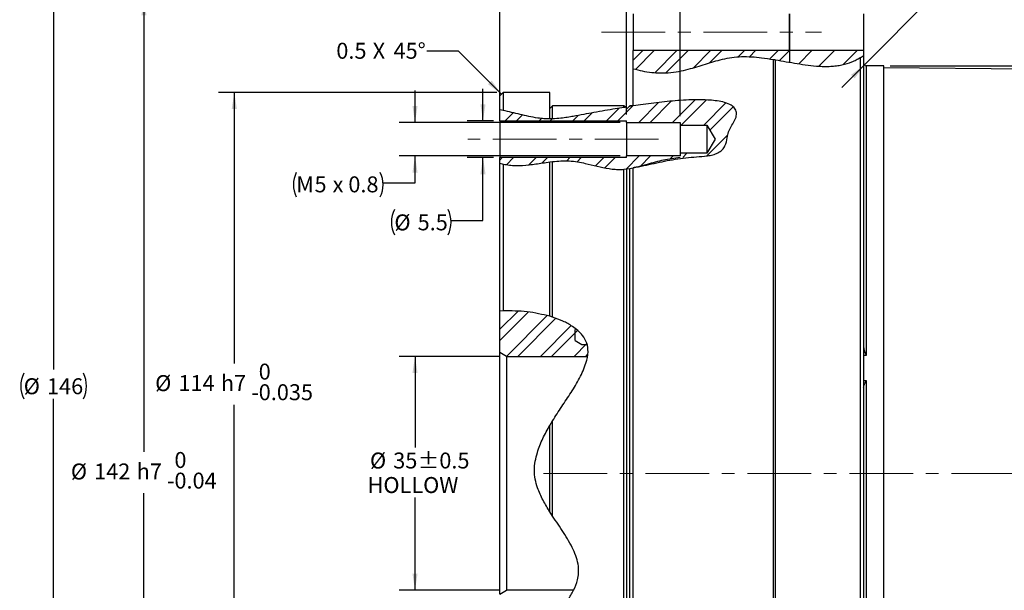
# Model space of a CAD drawing. Units: millimetres. Extents: x 4 to 859, y 4 to 555.
# Drawn here: x 257 to 453, y 253 to 367 of the extents above; entities that cross this region are included whole.
import ezdxf

# ---------------------------------------------------------------- set-up
doc = ezdxf.new("R2010")
doc.units = ezdxf.units.MM
doc.linetypes.add('CENTERX2', pattern=[20.32, 12.7, -2.54, 2.54, -2.54])
doc.layers.add('LAYER_1', color=160, linetype='Continuous')
doc.styles.add('SLDTEXTSTYLE0', font='TXT', dxfattribs={"width": 0.605})
doc.dimstyles.new('SLDDIMSTYLE0', dxfattribs={"dimtxt": 3.175, "dimasz": 3.302, "dimexe": 0, "dimexo": 0.0625, "dimgap": 0.79375, "dimtad": 0, "dimtih": 1, "dimtoh": 1, "dimdec": 1, "dimlfac": 0.75188, "dimrnd": 1e-09, "dimzin": 12, "dimdsep": 46, "dimtxsty": 'SLDTEXTSTYLE0', "dimsah": 1, "dimcen": 0.09, "dimadec": 0, "dimazin": 3, "dimtol": 1, "dimtp": 0.5, "dimtm": 0.5, "dimtfac": 1, "dimtdec": 1, "dimtofl": 0, "dimtmove": 0, "dimatfit": 3, "dimfxl": 1, "dimfrac": 2, "dimtolj": 1, "dimarcsym": 0})
doc.dimstyles.new('SLDDIMSTYLE2', dxfattribs={"dimtxt": 3.175, "dimasz": 3.302, "dimexe": 0, "dimexo": 0.0625, "dimgap": 0.79375, "dimtad": 0, "dimtih": 1, "dimtoh": 1, "dimdec": 1, "dimlfac": 0.75188, "dimrnd": 1e-09, "dimzin": 12, "dimdsep": 46, "dimtxsty": 'SLDTEXTSTYLE0', "dimsah": 1, "dimcen": 0.09, "dimadec": 0, "dimazin": 3, "dimtfac": 1, "dimtdec": 3, "dimtofl": 0, "dimtmove": 0, "dimatfit": 3, "dimfxl": 1, "dimfrac": 2, "dimtolj": 1, "dimtzin": 12, "dimarcsym": 0})
doc.dimstyles.new('SLDDIMSTYLE3', dxfattribs={"dimtxt": 3.175, "dimasz": 3.302, "dimexe": 0, "dimexo": 0.0625, "dimgap": 0.79375, "dimtad": 0, "dimtih": 1, "dimtoh": 1, "dimdec": 1, "dimlfac": 0.75188, "dimrnd": 1e-09, "dimzin": 12, "dimdsep": 46, "dimtxsty": 'SLDTEXTSTYLE0', "dimsah": 1, "dimcen": 0.09, "dimadec": 0, "dimazin": 3, "dimtol": 1, "dimtm": 0.04, "dimtfac": 1, "dimtofl": 0, "dimtmove": 0, "dimatfit": 3, "dimfxl": 1, "dimfrac": 2, "dimtolj": 1, "dimarcsym": 0})
doc.dimstyles.new('SLDDIMSTYLE4', dxfattribs={"dimtxt": 3.175, "dimasz": 3.302, "dimexe": 0, "dimexo": 0.0625, "dimgap": 0.79375, "dimtad": 0, "dimtih": 1, "dimtoh": 1, "dimdec": 1, "dimlfac": 0.75188, "dimrnd": 1e-09, "dimzin": 12, "dimdsep": 46, "dimtxsty": 'SLDTEXTSTYLE0', "dimsah": 1, "dimcen": 0.09, "dimadec": 0, "dimazin": 3, "dimtfac": 1, "dimtdec": 3, "dimtmove": 0, "dimatfit": 0, "dimfxl": 1, "dimfrac": 2, "dimtolj": 1, "dimtzin": 12, "dimarcsym": 0})
doc.dimstyles.new('SLDDIMSTYLE5', dxfattribs={"dimtxt": 3.175, "dimasz": 3.302, "dimexe": 0, "dimexo": 0.0625, "dimgap": 0.79375, "dimtad": 0, "dimtih": 1, "dimtoh": 1, "dimdec": 1, "dimlfac": 0.75188, "dimrnd": 1e-09, "dimzin": 12, "dimdsep": 46, "dimtxsty": 'SLDTEXTSTYLE0', "dimsah": 1, "dimcen": 0.09, "dimadec": 0, "dimazin": 3, "dimtol": 1, "dimtm": 0.035, "dimtfac": 1, "dimtdec": 3, "dimtofl": 0, "dimtmove": 0, "dimatfit": 3, "dimfxl": 1, "dimfrac": 2, "dimtolj": 1, "dimarcsym": 0})
doc.dimstyles.new('SLDDIMSTYLE8', dxfattribs={"dimtxt": 3.175, "dimasz": 3.302, "dimexe": 0, "dimexo": 0.0625, "dimgap": 0.79375, "dimtad": 0, "dimtih": 1, "dimtoh": 1, "dimdec": 1, "dimlfac": 0.75188, "dimrnd": 1e-09, "dimdsep": 46, "dimtxsty": 'SLDTEXTSTYLE0', "dimsah": 1, "dimcen": 0, "dimadec": 0, "dimazin": 2, "dimtfac": 1, "dimtdec": 3, "dimtofl": 0, "dimtmove": 1, "dimatfit": 3, "dimfxl": 1, "dimfrac": 2, "dimtolj": 1, "dimarcsym": 0})

# ---------------------------------------------------------------- blocks, each defined once
blk = doc.blocks.new('_D')
at = {"layer": 'LAYER_1'}
for p, q in [((352.41, 299.81), (332.28, 299.81)), ((335.46, 299.81), (335.46, 281.68)), ((335.46, 253.26), (335.46, 271.7)), ((352.41, 253.26), (332.28, 253.26))]:
    blk.add_line(p, q, dxfattribs=at)
for points in [[(335.46, 299.81), (334.95, 296.51), (335.97, 296.51)], [(335.46, 253.26), (335.97, 256.57), (334.95, 256.57)]]:
    blk.add_solid(points, dxfattribs=at)
at = {"layer": 'LAYER_1', "char_height": 3.175, "attachment_point": 1, "style": 'SLDTEXTSTYLE0'}
for s, insert in [('%%c', (326.49, 280.67)), ('35', (331.12, 280.68)), ('±0.5', (335.97, 280.68)), ('HOLLOW', (326.01, 275.8))]:
    blk.add_mtext(s, dxfattribs=dict(at, insert=insert))
blk = doc.blocks.new('_D_4')
at = {"layer": 'LAYER_1'}
for p, q in [((430.1, 357.67), (550.68, 357.67)), ((547.51, 357.67), (547.51, 280.79)), ((547.51, 195.41), (547.51, 272.59)), ((430.1, 195.41), (550.68, 195.41))]:
    blk.add_line(p, q, dxfattribs=at)
for points in [[(547.51, 357.67), (547, 354.37), (548.02, 354.37)], [(547.51, 195.41), (548.02, 198.71), (547, 198.71)]]:
    blk.add_solid(points, dxfattribs=at)
at = {"layer": 'LAYER_1', "attachment_point": 1, "style": 'SLDTEXTSTYLE0'}
for s, insert, char_height in [('0', (553.58, 280.78), 3.17), ('%%c', (532.95, 278.49), 3.175), ('122', (537.58, 278.5), 3.175), ('h7', (546.05, 278.5), 3.175), ('0.04', (553.58, 276.68), 3.175), ('-', (552.13, 276.68), 3.17)]:
    blk.add_mtext(s, dxfattribs=dict(at, insert=insert, char_height=char_height))
blk = doc.blocks.new('_D_12')
at = {"layer": 'LAYER_1'}
for p, q in [((351.75, 352.35), (296.28, 352.35)), ((299.46, 352.35), (299.46, 298.38)), ((299.46, 200.73), (299.46, 290.18)), ((351.75, 200.73), (296.28, 200.73))]:
    blk.add_line(p, q, dxfattribs=at)
for points in [[(299.46, 352.35), (298.95, 349.05), (299.97, 349.05)], [(299.46, 200.73), (299.97, 204.03), (298.95, 204.03)]]:
    blk.add_solid(points, dxfattribs=at)
at = {"layer": 'LAYER_1', "attachment_point": 1, "style": 'SLDTEXTSTYLE0'}
for s, insert, char_height in [('0', (304.32, 298.37), 3.17), ('%%c', (283.69, 296.08), 3.175), ('h7', (296.78, 296.09), 3.175), ('114', (288.32, 296.09), 3.175), ('0.035', (304.32, 294.27), 3.175), ('-', (302.87, 294.27), 3.17)]:
    blk.add_mtext(s, dxfattribs=dict(at, insert=insert, char_height=char_height))
blk = doc.blocks.new('_D_13')
at = {"layer": 'LAYER_1'}
for p, q in [((377.68, 370.97), (278.28, 370.97)), ((281.46, 370.97), (281.46, 280.79)), ((281.46, 182.11), (281.46, 272.59)), ((377.68, 182.11), (278.28, 182.11))]:
    blk.add_line(p, q, dxfattribs=at)
for points in [[(281.46, 370.97), (280.95, 367.67), (281.97, 367.67)], [(281.46, 182.11), (281.97, 185.41), (280.95, 185.41)]]:
    blk.add_solid(points, dxfattribs=at)
at = {"layer": 'LAYER_1', "attachment_point": 1, "style": 'SLDTEXTSTYLE0'}
for s, insert, char_height in [('0', (287.53, 280.78), 3.17), ('%%c', (266.9, 278.49), 3.175), ('142', (271.53, 278.5), 3.175), ('h7', (280, 278.5), 3.175), ('0.04', (287.53, 276.68), 3.175), ('-', (286.08, 276.68), 3.17)]:
    blk.add_mtext(s, dxfattribs=dict(at, insert=insert, char_height=char_height))
blk = doc.blocks.new('_D_14')
at = {"layer": 'LAYER_1'}
for p, q in [((422.9, 373.63), (260.28, 373.63)), ((263.46, 373.63), (263.46, 297.19)), ((263.46, 179.45), (263.46, 291.36)), ((422.9, 179.45), (260.28, 179.45))]:
    blk.add_line(p, q, dxfattribs=at)
for centre, start, end in [((262.61, 293.91), 153.4349, 206.5651), ((264.31, 293.91), 333.4349, 26.5651)]:
    blk.add_arc(centre, 5.7, start, end, dxfattribs=at)
for points in [[(263.46, 373.63), (262.95, 370.33), (263.97, 370.33)], [(263.46, 179.45), (263.97, 182.75), (262.95, 182.75)]]:
    blk.add_solid(points, dxfattribs=at)
at = {"layer": 'LAYER_1', "char_height": 3.175, "attachment_point": 1, "style": 'SLDTEXTSTYLE0'}
for s, insert in [('%%c', (257.51, 295.46)), ('146', (262.14, 295.46))]:
    blk.add_mtext(s, dxfattribs=dict(at, insert=insert))
blk = doc.blocks.new('_D_15')
at = {"layer": 'LAYER_1'}
for p, q in [((352.35, 350.16), (352.35, 381.04)), ((377.62, 347.97), (377.62, 381.04)), ((352.35, 377.86), (364.4, 377.86)), ((377.62, 377.86), (370.4, 377.86))]:
    blk.add_line(p, q, dxfattribs=at)
for centre, start, end in [((369.85, 377.5), 153.4349, 206.5651), ((364.96, 377.5), 333.4349, 26.5651)]:
    blk.add_arc(centre, 5.45, start, end, dxfattribs=at)
for points in [[(352.35, 377.86), (355.65, 377.35), (355.65, 378.37)], [(377.62, 377.86), (374.32, 378.37), (374.32, 377.35)]]:
    blk.add_solid(points, dxfattribs=at)
at = {"layer": 'LAYER_1', "insert": (364.98, 379.15), "char_height": 3.175, "attachment_point": 1, "style": 'SLDTEXTSTYLE0'}
blk.add_mtext('19', dxfattribs=at)
blk = doc.blocks.new('_D_16')
at = {"layer": 'LAYER_1'}
for p, q in [((377.62, 347.97), (377.62, 381.04)), ((388.26, 347.63), (388.26, 381.04)), ((377.62, 377.86), (371.27, 377.86)), ((388.26, 377.86), (394.61, 377.86))]:
    blk.add_line(p, q, dxfattribs=at)
for centre, start, end in [((386.62, 377.5), 153.4349, 206.5651), ((379.3, 377.5), 333.4349, 26.5651)]:
    blk.add_arc(centre, 5.45, start, end, dxfattribs=at)
for points in [[(377.62, 377.86), (374.32, 378.37), (374.32, 377.35)], [(388.26, 377.86), (391.56, 377.35), (391.56, 378.37)]]:
    blk.add_solid(points, dxfattribs=at)
at = {"layer": 'LAYER_1', "insert": (381.74, 379.15), "char_height": 3.17, "attachment_point": 1, "style": 'SLDTEXTSTYLE0'}
blk.add_mtext('8', dxfattribs=at)
blk = doc.blocks.new('_D_19')
at = {"layer": 'LAYER_1'}
for p, q in [((349, 346.7), (349, 353.05)), ((351.08, 346.7), (345.82, 346.7)), ((351.08, 339.38), (345.82, 339.38)), ((349, 326.89), (349, 339.38)), ((342.65, 326.89), (349, 326.89))]:
    blk.add_line(p, q, dxfattribs=at)
for centre, start, end in [((336.45, 326.53), 153.4349, 206.5651), ((336.94, 326.53), 333.4349, 26.5651)]:
    blk.add_arc(centre, 5.7, start, end, dxfattribs=at)
for points in [[(349, 346.7), (349.51, 350), (348.49, 350)], [(349, 339.38), (348.49, 336.08), (349.51, 336.08)]]:
    blk.add_solid(points, dxfattribs=at)
at = {"layer": 'LAYER_1', "char_height": 3.175, "attachment_point": 1, "style": 'SLDTEXTSTYLE0'}
for s, insert in [('%%c', (331.35, 328.07)), ('5.5', (335.98, 328.08))]:
    blk.add_mtext(s, dxfattribs=dict(at, insert=insert))
blk = doc.blocks.new('_D_20')
at = {"layer": 'LAYER_1'}
for p, q in [((335.46, 346.36), (335.46, 352.71)), ((376.35, 346.36), (332.28, 346.36)), ((376.35, 339.71), (332.28, 339.71)), ((335.46, 334.35), (335.46, 339.71)), ((329.11, 334.35), (335.46, 334.35))]:
    blk.add_line(p, q, dxfattribs=at)
for centre, start, end in [((316.68, 333.98), 153.4349, 206.5651), ((323.66, 333.98), 333.4349, 26.5651)]:
    blk.add_arc(centre, 5.45, start, end, dxfattribs=at)
for points in [[(335.46, 346.36), (335.97, 349.67), (334.95, 349.67)], [(335.46, 339.71), (334.95, 336.41), (335.97, 336.41)]]:
    blk.add_solid(points, dxfattribs=at)
at = {"layer": 'LAYER_1', "attachment_point": 1, "style": 'SLDTEXTSTYLE0'}
for s, insert, char_height in [('M', (311.8, 335.64), 3.17), ('5', (315.44, 335.64), 3.17), ('x 0.8', (319.05, 335.64), 3.175)]:
    blk.add_mtext(s, dxfattribs=dict(at, insert=insert, char_height=char_height))
blk = doc.blocks.new('_D_25')
at = {"layer": 'LAYER_1'}
for p, q in [((424.99, 357.82), (438.17, 371.11)), ((438.17, 371.11), (444.52, 371.11)), ((424.99, 357.82), (420.52, 353.31))]:
    blk.add_line(p, q, dxfattribs=at)
blk.add_solid([(424.99, 357.82), (422.31, 355.84), (423.03, 355.12)], dxfattribs=at)
at = {"layer": 'LAYER_1', "char_height": 3.175, "attachment_point": 1, "style": 'SLDTEXTSTYLE0'}
for s, insert in [('R0.4', (444.52, 372.76)), ('MAX', (454.92, 372.76))]:
    blk.add_mtext(s, dxfattribs=dict(at, insert=insert))
blk = doc.blocks.new('SW_CHAMFER_DIMENSION_0')
at = {"layer": 'LAYER_1', "color": 0}
for p, q in [((24.35, 2.44), (18, 2.44)), ((32.9, -6.12), (24.35, 2.44))]:
    blk.add_line(p, q, dxfattribs=at)
blk.add_solid([(32.9, -6.12), (30.93, -3.42), (30.21, -4.14)], dxfattribs=at)
at = {"layer": 'LAYER_1', "color": 0, "attachment_point": 1, "style": 'SLDTEXTSTYLE0'}
for s, insert, char_height in [('0.5', (0, 4.09), 3.175), ('X', (7.25, 4.09), 3.17), ('45°', (11.4, 4.09), 3.175)]:
    blk.add_mtext(s, dxfattribs=dict(at, insert=insert, char_height=char_height))

msp = doc.modelspace()

# ---------------------------------------------------------------- hatches: boundary and pattern name
at = {"linetype": 'Continuous', "lineweight": 18}
h = msp.add_hatch(dxfattribs=at)
h.set_pattern_fill('ANSI32', scale=0.5, style=0)
edge = h.paths.add_edge_path(flags=0)
edge.add_line((410.0740002, 360.6608967), (378.9520003, 360.6608967))
edge.add_line((378.9520003, 360.6608967), (378.9520003, 357.0618084))
edge.add_spline(control_points=[(378.9520003, 357.0618084), (380.204635, 356.7117329), (388.4466728, 355.0238893), (396.7824392, 360.8991906), (406.4359101, 358.9950652), (410.0740002, 358.3550517)], knot_values=[0.630567824, 0.630567824, 0.630567824, 0.630567824, 0.6517173707, 0.77071077, 0.8441448735, 0.8441448735, 0.8441448735, 0.8441448735], weights=[1, 1, 1, 1, 1, 1], degree=3, periodic=0)
edge.add_line((410.0740002, 358.3550517), (410.0740002, 360.6608967))
h = msp.add_hatch(dxfattribs=at)
h.set_pattern_fill('ANSI31', style=0)
edge = h.paths.add_edge_path(flags=0)
edge.add_line((424.8370002, 360.6608967), (410.0740002, 360.6608967))
edge.add_line((410.0740002, 360.6608967), (410.0740002, 358.3550517))
edge.add_spline(control_points=[(410.0740002, 358.3550517), (414.1436363, 357.6391205), (419.4636093, 356.8335891), (423.8017444, 359.0113888), (424.8370002, 359.6870149)], knot_values=[0.8441448735, 0.8441448735, 0.8441448735, 0.8441448735, 0.9262896429, 0.9530633871, 0.9530633871, 0.9530633871, 0.9530633871], weights=[1, 1, 1, 1, 1], degree=3, periodic=0)
edge.add_line((424.8370002, 359.6870149), (424.8370002, 360.6608967))
h = msp.add_hatch(dxfattribs=at)
h.set_pattern_fill('ANSI32', scale=0.5, style=0)
edge = h.paths.add_edge_path(flags=0)
edge.add_line((377.6885003, 349.0898956), (377.3704725, 349.4079234))
edge.add_spline(control_points=[(377.3704725, 349.4079234), (374.0539956, 348.8867244), (366.8595974, 347.5753347), (361.3019699, 346.4850394), (354.7533724, 348.4234002), (352.3520002, 348.8899781)], knot_values=[0.7507186462, 0.7507186462, 0.7507186462, 0.7507186462, 0.8097034369, 0.8854376838, 0.9397448197, 0.9397448197, 0.9397448197, 0.9397448197], weights=[1, 1, 1, 1, 1, 1], degree=3, periodic=0)
edge.add_line((352.3520002, 348.8899781), (352.3520002, 346.6958967))
edge.add_line((352.3520002, 346.6958967), (377.6220002, 346.6958967))
edge.add_line((377.6220002, 346.6958967), (377.6220002, 346.3633967))
edge.add_line((377.6220002, 346.3633967), (388.2620002, 346.3633967))
edge.add_line((388.2620002, 346.3633967), (388.2620002, 345.8313967))
edge.add_line((388.2620002, 345.8313967), (393.5820002, 345.8313967))
edge.add_line((393.5820002, 345.8313967), (395.2602039, 343.0383967))
edge.add_line((395.2602039, 343.0383967), (393.5820002, 340.2453967))
edge.add_line((393.5820002, 340.2453967), (388.2620002, 340.2453967))
edge.add_line((388.2620002, 340.2453967), (388.2620002, 339.7133967))
edge.add_line((388.2620002, 339.7133967), (377.6220002, 339.7133967))
edge.add_line((377.6220002, 339.7133967), (377.6220002, 339.3808967))
edge.add_line((377.6220002, 339.3808967), (352.3520002, 339.3808967))
edge.add_line((352.3520002, 339.3808967), (352.3520002, 338.2785779))
edge.add_spline(control_points=[(352.3520002, 338.2785779), (354.280836, 337.6657857), (359.2645046, 337.8289018), (366.7945394, 339.6297936), (376.8981811, 335.3510612), (385.8573241, 340.411241), (397.6950019, 338.9286645), (397.645956, 344.5312779), (403.3378061, 352.3356133), (389.6415546, 351.2921618), (378.12348, 349.5248753)], knot_values=[0.1035498101, 0.1035498101, 0.1035498101, 0.1035498101, 0.1560405802, 0.2247249554, 0.3084055213, 0.4169640075, 0.5012517888, 0.5334188614, 0.5427995751, 0.7462701634, 0.7462701634, 0.7462701634, 0.7462701634], weights=[1, 1, 1, 1, 1, 1, 1, 1, 1, 1, 1], degree=3, periodic=0)
edge.add_line((378.12348, 349.5248753), (377.6885003, 349.0898956))
h = msp.add_hatch(dxfattribs=at)
h.set_pattern_fill('ANSI32', scale=0.5, style=0)
edge = h.paths.add_edge_path(flags=0)
edge.add_line((352.3520002, 300.5812726), (353.6820002, 299.8133967))
edge.add_line((353.6820002, 299.8133967), (369.8402952, 299.8133967))
edge.add_spline(control_points=[(369.8402952, 299.8133967), (369.9653563, 300.5746791), (369.9539792, 306.1431864), (360.5852062, 309.3273504), (352.3520002, 308.8229613)], knot_values=[0.8261501815, 0.8261501815, 0.8261501815, 0.8261501815, 0.8435017907, 0.9591717078, 0.9591717078, 0.9591717078, 0.9591717078], weights=[1, 1, 1, 1, 1], degree=3, periodic=0)
edge.add_line((352.3520002, 308.8229613), (352.3520002, 300.5812726))
h = msp.add_hatch(dxfattribs=at)
h.set_pattern_fill('ANSI31', style=0)
edge = h.paths.add_edge_path(flags=0)
edge.add_line((367.3810002, 305.1333967), (367.3810002, 302.9752726))
edge.add_line((367.3810002, 302.9752726), (368.7110002, 302.2073967))
edge.add_line((368.7110002, 302.2073967), (369.7456254, 302.2073967))
edge.add_spline(control_points=[(369.7456254, 302.2073967), (369.4324492, 303.2958674), (368.7142629, 304.2780772), (367.6891234, 305.1333968)], knot_values=[0.8453738779, 0.8453738779, 0.8453738779, 0.8453738779, 0.8732721244, 0.8732721244, 0.8732721244, 0.8732721244], weights=[1, 1, 1, 1], degree=3, periodic=0)
edge.add_line((367.6891234, 305.1333968), (367.3810002, 305.1333967))

# ---------------------------------------------------------------- linework, layer by layer
at = {"color": 7, "linetype": 'Continuous'}
for p, q in [((378.9520003, 367.9758967), (378.9520003, 360.6608967)), ((410.0740002, 360.6608967), (410.0740002, 367.9758967)), ((410.0740002, 367.9758967), (410.0740002, 360.6608967)), ((424.8370002, 367.9758967), (424.8370002, 360.6608967)), ((410.0740002, 360.6608967), (378.9520003, 360.6608967)), ((378.9520003, 357.0618084), (378.9520003, 360.6608967)), ((410.0740002, 360.6608967), (410.0740002, 358.3550517)), ((424.8370002, 360.6608967), (410.0740002, 360.6608967)), ((410.0740002, 360.6608967), (410.0740002, 358.3550517)), ((424.1720002, 359.2753773), (424.1720002, 222.5564082)), ((424.8370002, 360.6608967), (424.8370002, 359.6870149)), ((424.8370002, 359.6870149), (424.8370002, 222.4353488)), ((378.9520003, 349.6502178), (378.9520003, 357.0618084)), ((406.8820002, 215.8627838), (406.8820002, 358.909972)), ((407.2810002, 216.833302), (407.2810002, 358.8438945)), ((428.8270002, 357.6683967), (425.3690002, 357.6683967)), ((428.8270002, 195.4083967), (428.8270002, 357.6683967)), ((457.4220002, 357.0033967), (428.8270002, 357.2693967)), ((353.0170002, 352.3483967), (352.3520002, 351.6833967)), ((352.3520002, 348.8899781), (352.3520002, 351.6833967)), ((362.3270002, 352.3483967), (353.0170002, 352.3483967)), ((353.0170002, 352.3483967), (353.0170002, 348.7543226)), ((362.3270002, 347.0719136), (362.3270002, 352.3483967)), ((362.8590002, 349.6883956), (362.3270002, 349.1563956)), ((377.0900003, 349.6883956), (362.8590002, 349.6883956)), ((362.8590002, 347.0794345), (362.8590002, 349.6883956)), ((377.3704725, 349.4079234), (377.0900003, 349.6883956)), ((377.0900003, 349.3636586), (377.0900003, 349.6883956)), ((377.3704725, 349.4079234), (377.6885003, 349.0898956)), ((377.6885003, 349.0898956), (378.12348, 349.5248753)), ((378.2870003, 349.6883956), (378.12348, 349.5248754)), ((378.2870003, 349.549897), (378.12348, 349.5248753)), ((378.9520003, 349.6883956), (378.2870003, 349.6883956)), ((378.2870003, 349.549897), (378.2870003, 349.6883956)), ((378.9520003, 349.6502178), (378.2870003, 349.549897)), ((353.0170002, 348.7543226), (352.3520002, 348.8899781)), ((352.3520002, 346.6958967), (352.3520002, 348.8899781)), ((352.3520002, 346.6958967), (377.6220002, 346.6958967)), ((352.3520002, 346.6958967), (352.3520002, 339.3808967)), ((362.8590002, 347.0794345), (362.3270002, 347.0719136)), ((377.6220002, 346.3633967), (377.6220002, 346.6958967)), ((377.6220002, 346.3633967), (388.2620002, 346.3633967)), ((377.6220002, 346.3633967), (377.6220002, 339.7133967)), ((388.2620002, 346.3633967), (388.2620002, 345.8313967)), ((388.2620002, 345.8313967), (393.5820002, 345.8313967)), ((388.2620002, 345.8313967), (388.2620002, 340.2453967)), ((393.5820002, 345.8313967), (395.2602039, 343.0383967)), ((393.5820002, 345.8313967), (393.5820002, 340.2453967)), ((395.2602039, 343.0383967), (393.5820002, 340.2453967)), ((377.6220002, 339.3808967), (352.3520002, 339.3808967)), ((352.3520002, 338.2785779), (352.3520002, 339.3808967)), ((377.6220002, 339.3808967), (377.6220002, 339.7133967)), ((388.2620002, 339.7133967), (377.6220002, 339.7133967)), ((388.2620002, 340.2453967), (388.2620002, 339.7133967)), ((393.5820002, 340.2453967), (388.2620002, 340.2453967)), ((352.3520002, 308.8229613), (352.3520002, 338.2785779)), ((352.3520002, 338.2785779), (353.0170002, 338.0956247)), ((353.0170002, 338.0956247), (353.0170002, 308.8566248)), ((362.3270002, 338.5157772), (362.8590002, 338.5829891)), ((362.3270002, 307.7873568), (362.3270002, 338.5157772)), ((362.8590002, 307.6232686), (362.8590002, 338.5829891)), ((377.0900003, 337.0573633), (377.6885003, 337.1199897)), ((377.0900003, 226.4531574), (377.0900003, 337.0573633)), ((377.6885003, 337.1199897), (378.2870003, 337.2073891)), ((377.6885003, 226.3061823), (377.6885003, 337.1199897)), ((378.2870003, 337.2073891), (378.9520003, 337.329658)), ((378.2870003, 226.0904537), (378.2870003, 337.2073891)), ((378.9520003, 225.7325942), (378.9520003, 337.329658)), ((353.0170002, 308.8566248), (352.3520002, 308.8229613)), ((352.3520002, 300.5812726), (352.3520002, 308.8229613)), ((362.8590002, 307.6232686), (362.3270002, 307.7873568)), ((367.3810002, 302.9752726), (367.3810002, 305.1333967)), ((367.3810002, 302.9752726), (368.7110002, 302.2073967)), ((368.7110002, 302.2073967), (369.7456254, 302.2073967)), ((353.6820002, 299.8133967), (352.3520002, 300.5812726)), ((352.3520002, 252.4955209), (352.3520002, 300.5812726)), ((353.6820002, 299.8133967), (353.6820002, 253.2633967)), ((353.6820002, 299.8133967), (369.8402952, 299.8133967)), ((425.3690002, 300.0135979), (424.8370002, 300.0135979)), ((424.8370002, 295.0380066), (425.3690002, 295.0380066)), ((425.3690002, 295.0380066), (425.3690002, 198.8789361)), ((362.3270002, 286.0891838), (362.8590002, 286.9857367)), ((362.8590002, 268.0377868), (362.8590002, 286.9857367)), ((362.3270002, 268.8648075), (362.3270002, 286.0891838)), ((362.8590002, 268.0377868), (362.3270002, 268.8648075)), ((352.3520002, 252.4955209), (353.6820002, 253.2633967)), ((367.0596346, 253.2633967), (353.6820002, 253.2633967))]:
    msp.add_line(p, q, dxfattribs=at)
at = {"color": 8, "linetype": 'Continuous'}
msp.add_line((425.3690002, 357.6683967), (425.3690002, 300.0135979), dxfattribs=at)
at = {"color": 7, "linetype": 'Continuous'}
msp.add_arc((425.3690002, 358.2003967), 0.532, 180, 270, dxfattribs=at)
for points, knots in [([(378.9520003, 357.0618084), (379.5413702, 356.9080925), (380.7188614, 356.6009865), (382.5154766, 356.3116183), (384.2694528, 356.2027445), (386.0761756, 356.2577883), (387.9775833, 356.515429), (390.4777621, 357.0780525), (393.3072302, 357.9771006), (396.1015671, 358.8441297), (398.5534395, 359.3301304), (400.5290624, 359.5090201), (402.5289003, 359.4570986), (404.6570443, 359.2579997), (406.0855355, 359.0302194), (406.8820002, 358.903219)], [0, 0, 0, 0, 0.0662222116, 0.1323041244, 0.1878016556, 0.243307277, 0.3136630225, 0.3842125885, 0.5161784086, 0.6481298952, 0.7152222176, 0.7820342111, 0.848743131, 0.9156657356, 1, 1, 1, 1]), ([(407.2810002, 358.8438945), (408.7171582, 358.6030378), (410.1381961, 358.3342595), (412.3021469, 357.9788577), (413.0289925, 357.8682834), (414.5037842, 357.6825911), (415.246207, 357.6080845), (416.3724707, 357.5438113), (416.7500139, 357.5303674), (417.5105214, 357.5239756), (417.8936751, 357.5312037), (418.6495557, 357.5703547), (419.0241814, 357.6022262), (419.765779, 357.6941839), (420.1353813, 357.754854), (421.2121536, 357.9806361), (421.8718598, 358.1874551), (422.7907985, 358.5620391), (423.0853769, 358.6970866), (423.646245, 358.9779994), (423.9141071, 359.124502), (424.1720002, 359.2753773)], [0, 0, 0, 0, 0.25, 0.25, 0.375, 0.375, 0.5, 0.5, 0.5625, 0.5625, 0.625, 0.625, 0.6875, 0.6875, 0.75, 0.75, 0.875, 0.875, 0.9375, 0.9375, 1, 1, 1, 1]), ([(377.0900003, 349.3636586), (376.5214676, 349.2721511), (375.3820296, 349.0887543), (373.3106637, 348.7353974), (370.5594411, 348.2515863), (368.0574939, 347.7707126), (365.8111164, 347.3770638), (364.4601054, 347.1749901), (363.4193454, 347.1128765), (362.8590002, 347.0794345)], [0, 0, 0, 0, 0.1610437715, 0.3227596556, 0.4843341857, 0.760455247, 0.8362454122, 0.9118345285, 1, 1, 1, 1]), ([(377.3704725, 349.4079234), (377.3586889, 349.4060812), (377.3351017, 349.4023938), (377.1717469, 349.3765776), (377.0900003, 349.3636586)], [0, 0, 0, 0, 0.4995763669, 1, 1, 1, 1]), ([(378.9520003, 337.329658), (380.3375329, 337.6280913), (383.1079516, 338.2248187), (387.256854, 339.1229582), (390.8267101, 339.5107677), (393.3595063, 339.6400062), (394.7873379, 339.9197998), (395.830417, 340.2854974), (396.710153, 340.887675), (397.4134944, 341.9417027), (397.6142548, 343.1887687), (397.8939281, 344.4970621), (398.396598, 345.601876), (399.1111467, 346.6229115), (399.5231382, 347.6333939), (399.5284343, 348.5941928), (399.0740468, 349.3914167), (398.114889, 350.0480063), (396.8114387, 350.4724857), (395.2928606, 350.7265322), (392.8494967, 350.9119014), (389.4372831, 350.8813106), (385.1434344, 350.4995695), (381.6585891, 350.0426697), (379.5997729, 349.744144), (378.9520003, 349.6502178)], [0, 0, 0, 0, 0.0825723441, 0.1651061584, 0.2471492022, 0.2889346286, 0.3102505992, 0.331445567, 0.3545312731, 0.3775951721, 0.4220858942, 0.4540988958, 0.4859505662, 0.518009947, 0.5498116375, 0.5754709964, 0.6013754465, 0.6236390342, 0.6550469075, 0.6842298193, 0.7134988776, 0.7959148709, 0.8788988958, 0.9618975279, 1, 1, 1, 1]), ([(362.3270002, 347.0719136), (361.9292692, 347.0809816), (361.1194217, 347.0994457), (359.6839153, 347.2645274), (358.0970489, 347.5595485), (355.8165742, 348.1039972), (354.1409302, 348.4932399), (353.0170002, 348.7543226)], [0, 0, 0, 0, 0.110938984, 0.2258905239, 0.4170375529, 0.6089808154, 1, 1, 1, 1]), ([(388.2620002, 339.3686779), (387.1600752, 339.2259231), (384.9428111, 338.9386757), (382.1186073, 338.136131), (380.1227288, 337.5577892), (379.1870026, 337.3958916), (378.9373207, 337.3526922)], [0, 0, 0, 0, 0.3488074748, 0.7018610488, 0.9204469288, 1, 1, 1, 1]), ([(353.0170002, 338.0956247), (353.4248697, 338.015857), (354.2548977, 337.853527), (356.0170418, 337.7636985), (358.2514252, 337.9093439), (360.4697427, 338.2509701), (361.8382561, 338.4460922), (362.3270002, 338.5157772)], [0, 0, 0, 0, 0.1354434026, 0.2756318556, 0.5545964397, 0.8409307636, 1, 1, 1, 1]), ([(362.8590002, 338.5829891), (363.4069463, 338.6402059), (364.5004978, 338.754395), (366.1878359, 338.7607433), (367.828597, 338.5577273), (369.6681428, 338.1782043), (371.7146883, 337.6566449), (373.6803619, 337.2194723), (375.3127246, 337.0271805), (376.3188425, 337.0032183), (376.9062353, 337.0444607), (377.0900003, 337.0573633)], [0, 0, 0, 0, 0.1131251037, 0.2257669751, 0.3389134548, 0.4525728754, 0.6252766605, 0.7974211116, 0.8800430804, 0.9624716666, 1, 1, 1, 1]), ([(362.3270002, 307.7873568), (360.8268115, 308.1464433), (357.7760987, 308.8766646), (354.6207205, 308.8633778), (353.0170002, 308.8566248)], [0, 0, 0, 0, 0.491750225, 1, 1, 1, 1]), ([(362.8590002, 286.9857367), (363.4648549, 287.9352342), (364.6791281, 289.8382471), (366.5845093, 292.6074832), (368.2964584, 295.4609835), (369.504375, 298.1666545), (370.045359, 300.5558638), (369.7750048, 302.4911824), (368.953479, 303.9069879), (367.9216583, 304.9799333), (366.625511, 305.9597711), (364.9414199, 306.8857861), (363.5535921, 307.377281), (362.8590002, 307.6232686)], [0, 0, 0, 0, 0.1263992906, 0.2533334684, 0.3792844557, 0.504335381, 0.5935102656, 0.6621381737, 0.7307729377, 0.7825076634, 0.8343503436, 0.9170942371, 1, 1, 1, 1]), ([(424.8370002, 301.6712679), (424.8370002, 301.529766), (424.8591913, 301.3880434), (424.9263557, 301.1018845), (424.9711864, 300.9605654), (425.12185, 300.5447588), (425.2464445, 300.271721), (425.3690002, 300.0135979)], [0, 0, 0, 0, 0.25, 0.25, 0.5, 0.5, 1, 1, 1, 1]), ([(424.8370002, 293.6218265), (424.8370002, 293.7193145), (424.8591913, 293.8236026), (424.9263557, 294.0462069), (424.9711864, 294.1621632), (425.12185, 294.5192383), (425.2464445, 294.7754521), (425.3690002, 295.0380066)], [0, 0, 0, 0, 0.25, 0.25, 0.5, 0.5, 1, 1, 1, 1]), ([(362.3270002, 268.8648075), (361.8567875, 269.630975), (360.9176507, 271.1612102), (359.9225414, 273.3515889), (359.3672062, 275.3743078), (359.1928663, 277.1644521), (359.3712185, 278.9517207), (359.8991991, 281.0781653), (360.8720445, 283.487732), (361.8416393, 285.2213615), (362.3270002, 286.0891838)], [0, 0, 0, 0, 0.1458715196, 0.2913432505, 0.3878835074, 0.484232484, 0.5805479173, 0.6770442605, 0.838334422, 1, 1, 1, 1]), ([(362.8590002, 248.2392024), (363.4079517, 248.7224628), (364.505367, 249.6885542), (365.934761, 251.360866), (367.1177635, 253.2189995), (367.8212984, 255.029581), (368.0757767, 256.66637), (368.0357288, 258.1656054), (367.6575497, 259.7510476), (366.7268455, 262.0307573), (365.067155, 264.776198), (363.595834, 266.9494351), (362.8590002, 268.0377868)], [0, 0, 0, 0, 0.0967416941, 0.1933974161, 0.2914820441, 0.389229016, 0.4499971312, 0.5107216221, 0.5866245587, 0.6627504668, 0.8311062908, 1, 1, 1, 1])]:
    msp.add_open_spline(points, degree=3, knots=knots, dxfattribs=at)
for points in [[(424.1720002, 359.2753773), (424.4014212, 359.4095955), (424.6228229, 359.547239), (424.8370002, 359.6870149)], [(406.8820002, 358.909972), (407.0144399, 358.8883351), (407.147434, 358.8662948), (407.2810002, 358.8438945)]]:
    msp.add_open_spline(points, degree=3, dxfattribs=at)
at = {"layer": 'LAYER_1', "linetype": 'CENTERX2', "lineweight": 18}
for p, q in [((372.6020003, 364.3183967), (416.4240002, 364.3183967)), ((383.9720002, 343.0383967), (346.0020002, 343.0383967)), ((361.0310002, 276.5383967), (490.7710002, 276.5383967))]:
    msp.add_line(p, q, dxfattribs=at)

# ---------------------------------------------------------------- block references
at = {"layer": 'LAYER_1'}
msp.add_blockref('SW_CHAMFER_DIMENSION_0', (319.7829991, 358.1349499), dxfattribs=at)

# ---------------------------------------------------------------- dimensions: what is measured, and where the dimension line sits
for base, p1, p2, angle, text, dimstyle, picture, middle in [((352.3520002, 377.8602637), (377.6220002, 346.6958967), (352.3520002, 348.8899781), 0, '(<>)', 'SLDDIMSTYLE2', '_D_15', (367.4036948, 377.8602637)), ((263.4597222, 373.6283967), (424.1720002, 179.4483967), (424.1720002, 373.6283967), 90, '(%%c<>)', 'SLDDIMSTYLE2', '_D_14', (263.4597222, 294.2765879)), ((281.4597222, 370.9683967), (378.9520003, 182.1083967), (378.9520003, 370.9683967), 90, '%%c<>h7', 'SLDDIMSTYLE3', '_D_13', (281.4597222, 276.6906263)), ((547.5098502, 357.6683967), (428.8270002, 195.4083967), (428.8270002, 357.6683967), 90, '%%c<>h7', 'SLDDIMSTYLE3', '_D_4', (547.5098502, 276.6906263)), ((299.4597222, 352.3483967), (353.0170002, 200.7283967), (353.0170002, 352.3483967), 90, '%%c<>h7', 'SLDDIMSTYLE5', '_D_12', (299.4597222, 294.2765879)), ((335.4597222, 339.7133967), (377.6220002, 346.3633967), (377.6220002, 339.7133967), 90, '(M<> x 0.8)', 'SLDDIMSTYLE4', '_D_20', (335.4597222, 334.3487236)), ((348.9981135, 339.3808967), (352.3520002, 346.6958967), (352.3520002, 339.3808967), 90, '(%%c<>)', 'SLDDIMSTYLE4', '_D_19', (348.9981135, 326.8923747)), ((335.4597222, 253.2633967), (353.6820002, 299.8133967), (353.6820002, 253.2633967), 89.999999908, '%%c<>\\PHOLLOW', 'SLDDIMSTYLE0', '_D', (335.4597222, 276.6906263))]:
    dim = msp.add_linear_dim(base=base, p1=p1, p2=p2, angle=angle, text=text, dimstyle=dimstyle, dxfattribs=at)
    dim.commit()
    dim.dimension.update_dxf_attribs({"geometry": picture, "text_midpoint": middle, "dimtype": 160})
dim = msp.add_linear_dim(base=(388.2620002, 377.8602637), p1=(377.6220002, 346.6958967), p2=(388.2620002, 346.3633967), text='(<>)', dimstyle='SLDDIMSTYLE4', dxfattribs=at)
dim.commit()
dim.dimension.update_dxf_attribs({"geometry": '_D_16', "text_midpoint": (382.9553065, 377.8602637), "dimtype": 160})
dim = msp.add_radius_dim(center=(425.3690002, 358.2003967), mpoint=(424.9943626, 357.8226791), text='<> MAX ', dimstyle='SLDDIMSTYLE8', dxfattribs=at)
dim.commit()
dim.dimension.update_dxf_attribs({"geometry": '_D_25', "text_midpoint": (454.4591493, 371.1062703), "dimtype": 164})

doc.saveas('drawing.dxf')
